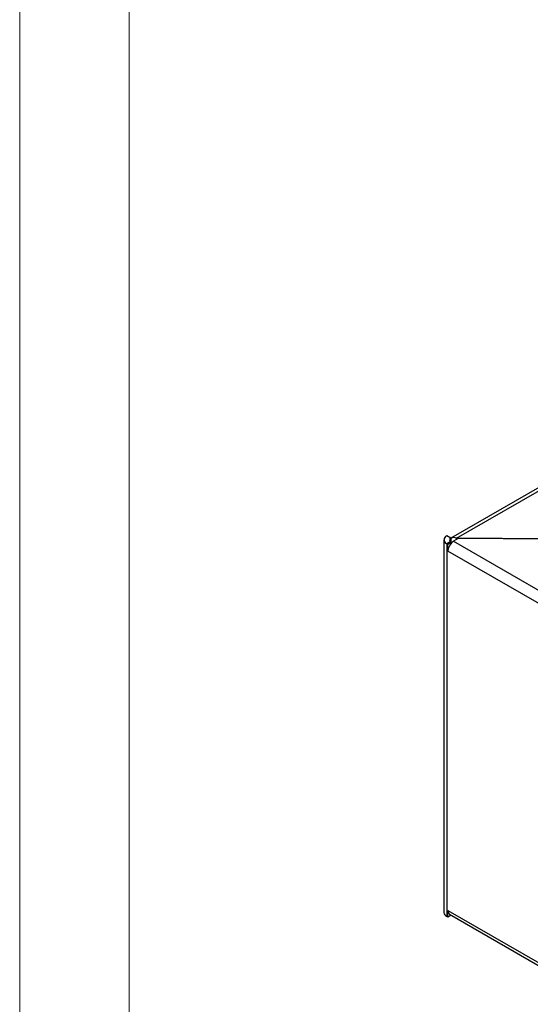
# Model space of a CAD drawing. Units: millimetres. Extents: x 0 to 420, y 0 to 297.
# Drawn here: x 0 to 28, y 92 to 146 of the extents above; entities that cross this region are included whole.
import ezdxf

# ---------------------------------------------------------------- set-up
doc = ezdxf.new("R2010")
doc.units = ezdxf.units.MM

msp = doc.modelspace()

# ---------------------------------------------------------------- linework, layer by layer
at = {"color": 7, "linetype": 'Continuous', "lineweight": 18}
for p, q in [((0, 0), (0, 297)), ((6, 291), (6, 6))]:
    msp.add_line(p, q, dxfattribs=at)
at = {"color": 7, "linetype": 'Continuous', "lineweight": 25}
for p, q in [((29.827, 120.688), (23.6, 117.092)), ((23.914, 117.092), (30.096, 120.661)), ((23.6, 117.094), (23.379, 117.222)), ((23.6, 117.094), (23.6, 116.911)), ((23.999, 117.07), (23.75, 116.926)), ((28.921, 117.054), (23.914, 117.092)), ((23.914, 117.021), (23.914, 117.092)), ((28.936, 117.032), (23.999, 117.07)), ((23.221, 117.003), (23.221, 96.589)), ((23.6, 116.911), (23.379, 116.783)), ((23.379, 116.783), (23.379, 96.37)), ((23.379, 116.783), (23.441, 116.747)), ((23.661, 116.875), (23.441, 116.747)), ((23.441, 116.39), (23.441, 116.747)), ((23.6, 116.911), (23.661, 116.875)), ((23.661, 116.86), (23.661, 116.875)), ((23.75, 116.926), (31.837, 112.257)), ((31.528, 111.721), (23.441, 116.39)), ((23.441, 96.334), (23.441, 96.691)), ((23.441, 96.691), (31.528, 92.022)), ((23.441, 96.334), (23.379, 96.37)), ((23.622, 96.439), (23.441, 96.334)), ((23.531, 96.491), (31.619, 91.822))]:
    msp.add_line(p, q, dxfattribs=at)
for centre, radius, start, end in [((23.462, 117.003), 0.235, 110.7834, 249.2166), ((23.634, 117.003), 0.0982, 110.7834, 249.2166), ((23.764, 116.783), 0.344, 64.1782, 118.5717), ((24.125, 116.355), 0.685, 132.5586, 177.0716), ((24.004, 116.493), 0.502, 120.4117, 133.0169), ((23.49, 96.616), 0.27, 185.6948, 245.6253), ((23.662, 96.671), 0.223, 174.7768, 233.911)]:
    msp.add_arc(centre, radius, start, end, dxfattribs=at)

doc.saveas('drawing.dxf')
